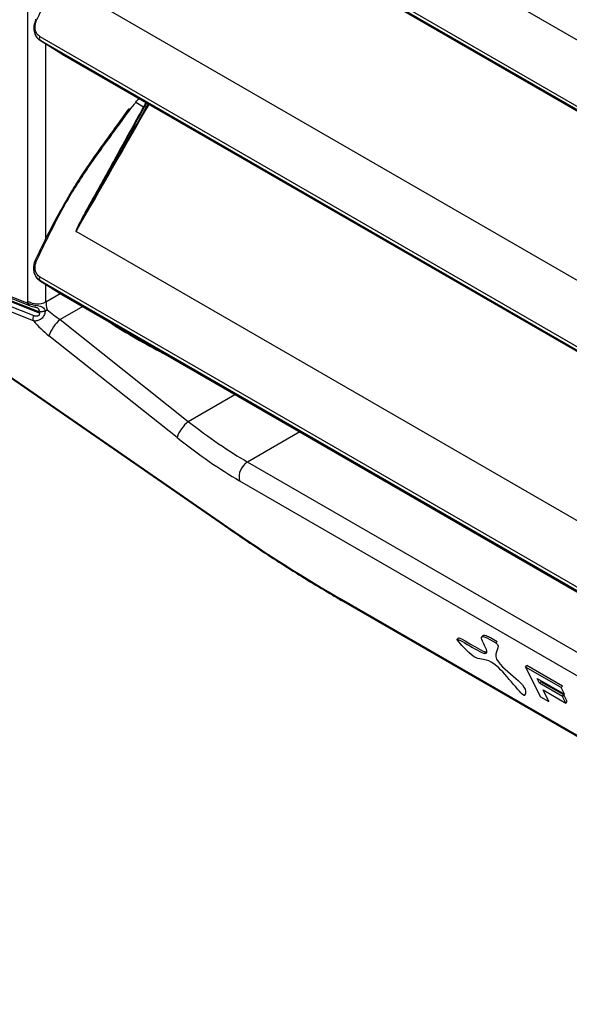
# Model space of a CAD drawing. Units: millimetres. Extents: x 2358 to 20532, y -7041 to 11120.
# Drawn here: x 5789 to 5923, y 10265 to 10505 of the extents above; entities that cross this region are included whole.
import ezdxf

# ---------------------------------------------------------------- set-up
doc = ezdxf.new("R2010")
doc.units = ezdxf.units.MM

msp = doc.modelspace()

# ---------------------------------------------------------------- linework, layer by layer
at = {"linetype": 'Continuous'}
for p, q in [((5790.852, 10725.912), (5790.852, 10436.651)), ((6066.133, 10418.696), (5802.663, 10570.794)), ((5793.85, 10559.723), (6061.204, 10405.382)), ((6061.168, 10404.533), (5793.814, 10558.873)), ((6057.275, 10406.49), (5799.159, 10555.497)), ((5799.22, 10555.45), (6057.336, 10406.443)), ((6066.133, 10360.11), (5802.663, 10512.207)), ((5792.857, 10505.175), (5792.943, 10505.091)), ((5793.279, 10500.693), (5793.364, 10500.611)), ((5793.696, 10500.344), (5793.75, 10500.31)), ((5793.75, 10500.31), (5799.191, 10496.882)), ((6061.168, 10345.946), (5793.814, 10500.287)), ((5793.839, 10500.263), (5793.814, 10500.287)), ((5799.159, 10496.91), (5793.839, 10500.263)), ((5793.85, 10501.136), (6061.204, 10346.796)), ((5795.322, 10451.968), (5795.322, 10499.319)), ((6057.275, 10347.903), (5799.159, 10496.91)), ((5799.22, 10496.864), (5799.159, 10496.91)), ((5799.159, 10496.91), (5799.201, 10496.876)), ((5799.22, 10496.864), (6057.336, 10347.857)), ((5817.23, 10485.125), (5819.12, 10484.034)), ((5747.758, 10453.231), (5790.865, 10436.17)), ((5748.173, 10452.66), (5791.28, 10435.599)), ((5748.875, 10451.542), (5793.832, 10433.749)), ((5793.834, 10433.95), (5748.898, 10451.735)), ((6066.133, 10301.523), (5802.663, 10453.621)), ((5792.272, 10431.871), (5748.524, 10449.186)), ((5748.628, 10450.472), (5792.376, 10433.158)), ((5793.85, 10442.549), (6061.204, 10288.209)), ((5793.696, 10441.757), (5793.75, 10441.723)), ((5793.75, 10441.723), (5799.191, 10438.295)), ((6061.168, 10287.359), (5793.814, 10441.7)), ((5793.839, 10441.676), (5793.814, 10441.7)), ((5799.159, 10438.323), (5793.839, 10441.676)), ((5795.322, 10436.504), (5795.322, 10440.733)), ((5756.901, 10438.758), (5839.685, 10381.569)), ((5757.01, 10438.495), (5839.914, 10381.224)), ((5795.322, 10436.504), (5798.824, 10438.526)), ((6057.275, 10289.316), (5799.159, 10438.323)), ((5799.22, 10438.277), (5799.159, 10438.323)), ((5799.159, 10438.323), (5799.201, 10438.289)), ((5799.22, 10438.277), (6057.336, 10289.27)), ((5804.296, 10435.347), (5798.771, 10432.157)), ((5811.441, 10431.032), (5809.728, 10432.211)), ((5798.771, 10432.157), (5830.001, 10407.356)), ((5812.303, 10430.508), (5811.441, 10431.032)), ((5812.303, 10430.508), (5812.417, 10430.659)), ((5827.272, 10403.42), (5796.042, 10428.222)), ((5830.001, 10407.356), (5841.392, 10413.932)), ((5857.211, 10404.799), (5844.475, 10397.447)), ((6043.567, 10282.514), (5844.475, 10397.447)), ((5842.541, 10392.874), (6041.633, 10277.941)), ((6037.433, 10265.784), (5867.452, 10363.912)), ((5867.886, 10363.437), (6037.867, 10265.309)), ((5895.859, 10354.622), (5895.537, 10354.268)), ((5901.857, 10355.18), (5901.534, 10354.826)), ((5904.957, 10353.398), (5905.279, 10353.752)), ((5902.244, 10350.829), (5902.566, 10351.182)), ((5912.248, 10347.49), (5912.571, 10347.844)), ((5920.906, 10342.492), (5912.248, 10347.49)), ((5912.248, 10347.49), (5915.911, 10340.218)), ((5921.228, 10342.846), (5912.571, 10347.844)), ((5915.661, 10343.544), (5915.078, 10344.701)), ((5915.078, 10344.701), (5921.726, 10340.863)), ((5915.661, 10343.544), (5915.983, 10343.898)), ((5921.205, 10340.344), (5915.661, 10343.544)), ((5921.527, 10340.697), (5915.983, 10343.898)), ((5917.921, 10339.058), (5916.487, 10341.904)), ((5916.487, 10341.904), (5922.031, 10338.703)), ((5920.906, 10342.492), (5921.228, 10342.846)), ((5921.726, 10340.863), (5920.906, 10342.492)), ((5911.989, 10340.578), (5912.312, 10340.932)), ((5912.001, 10340.593), (5912.323, 10340.947)), ((5915.911, 10340.218), (5917.921, 10339.058)), ((5921.205, 10340.344), (5921.527, 10340.697)), ((5922.031, 10338.703), (5921.205, 10340.344)), ((5922.354, 10339.057), (5921.527, 10340.697)), ((5922.031, 10338.703), (5922.354, 10339.057))]:
    msp.add_line(p, q, dxfattribs=at)
at = {"linetype": 'Continuous', "flags": 128}
for points in [[(5793.038, 10505.099), (5792.931, 10505.149), (5792.844, 10505.189), (5792.781, 10505.218), (5792.742, 10505.234), (5792.731, 10505.239), (5792.747, 10505.23), (5792.789, 10505.208), (5792.857, 10505.175)], [(5791.357, 10435.575), (5791.338, 10435.58), (5791.28, 10435.599)]]:
    msp.add_lwpolyline(points, dxfattribs=at)
at = {"linetype": 'Continuous'}
for centre, radius, start, end in [((5794.465, 10500.685), 0.763, 143.74196, 211.45966), ((5778.726, 10515.779), 49.216, 321.47563, 322.84151), ((5819.248, 10484.276), 0.274, 242.21869, 297.30923), ((5805.552, 10459.476), 0.389, 237.96234, 270.69001), ((5789.948, 10440.13), 7.09, 64.16805, 66.89454), ((5794.465, 10442.098), 0.763, 143.74196, 211.45966), ((5793.216, 10440.499), 4.516, 238.43783, 297.79887), ((5791.571, 10436.247), 0.71, 186.24728, 245.78124), ((5793.259, 10432.439), 1.138, 140.84163, 209.9087), ((5804.546, 10425.239), 9.012, 129.85561, 160.67147), ((5835.776, 10400.437), 9.012, 129.85561, 160.67147), ((5846.53, 10393.882), 4.115, 119.9685, 194.17766), ((5840.258, 10381.7), 0.588, 192.89292, 234.23223), ((5868.449, 10364.387), 1.104, 205.45777, 239.36475)]:
    msp.add_arc(centre, radius, start, end, dxfattribs=at)
for centre, major_axis, ratio, start_param, end_param in [((5795.909, 10503.716), (1.998, 3.518), 0.8071705, 1.6616113, 2.9967658), ((5824.424, 10489.681), (15, 25.981), 0.060957, 1.7851116, 1.8249441), ((5761.034, 10479.966), (345.055, 597.632), 0.071306, 4.7095009, 4.7612843), ((5760.602, 10480.216), (344.805, 597.199), 0.0717763, 4.7184514, 4.7613198), ((5824.857, 10489.431), (14.75, 25.548), 0.0717763, 1.7888019, 1.8249448), ((5795.909, 10445.13), (1.998, 3.518), 0.8071705, 2.6640018, 2.9967658), ((5795.863, 10433.012), (-3.379, 7.277), 0.5084659, 0.8307459, 0.9029893), ((5798.211, 10434.09), (-1.911, 4.659), 0.4652625, 0.8482729, 1.2797258), ((5797.732, 10433.814), (4.336, -3.261), 0.136905, 4.3003136, 5.0556846), ((5795.798, 10431.691), (5.967, -5.76), 0.2951986, 4.3856015, 5.0293579), ((5777.368, 10512.199), (96.22, -95.25), 0.3114086, 5.3657539, 5.5092023), ((5827.587, 10428.525), (37.903, -35.651), 0.2785118, 5.0302368, 5.4142092), ((5825.653, 10426.402), (39.532, -38.157), 0.2951986, 5.0293579, 5.4133303), ((5804.681, 10488.534), (146.941, -141.83), 0.2951986, 5.2211181, 5.4133303)]:
    msp.add_ellipse(centre, major_axis=major_axis, ratio=ratio, start_param=start_param, end_param=end_param, dxfattribs=at)
for points, knots in [([(5793.038, 10505.099), (5793.825, 10506.762), (5794.622, 10508.418), (5796.247, 10511.709), (5797.074, 10513.344), (5798.766, 10516.588), (5799.632, 10518.197), (5801.447, 10521.356), (5802.397, 10522.906), (5804.364, 10525.959), (5805.378, 10527.455), (5807.434, 10530.399), (5808.477, 10531.849), (5810.575, 10534.734), (5811.629, 10536.169), (5813.73, 10539.049), (5814.777, 10540.493), (5815.816, 10541.95)], [0, 0, 0, 0, 0.125, 0.125, 0.25, 0.25, 0.375, 0.375, 0.5, 0.5, 0.625, 0.625, 0.75, 0.75, 0.875, 0.875, 1, 1, 1, 1]), ([(5792.857, 10505.175), (5792.744, 10504.949), (5792.649, 10504.715), (5792.497, 10504.239), (5792.441, 10504), (5792.367, 10503.52), (5792.35, 10503.277), (5792.356, 10502.803), (5792.38, 10502.573), (5792.467, 10502.125), (5792.531, 10501.907), (5792.695, 10501.5), (5792.796, 10501.31), (5793.034, 10500.957), (5793.17, 10500.795), (5793.471, 10500.513), (5793.635, 10500.39), (5793.814, 10500.287)], [0, 0, 0, 0, 0.125, 0.125, 0.25, 0.25, 0.375, 0.375, 0.5, 0.5, 0.625, 0.625, 0.75, 0.75, 0.875, 0.875, 1, 1, 1, 1]), ([(5793.85, 10501.136), (5793.706, 10501.219), (5793.573, 10501.318), (5793.331, 10501.546), (5793.221, 10501.677), (5793.028, 10501.964), (5792.946, 10502.118), (5792.811, 10502.448), (5792.758, 10502.625), (5792.685, 10502.988), (5792.665, 10503.175), (5792.655, 10503.56), (5792.666, 10503.757), (5792.747, 10504.34), (5792.864, 10504.731), (5793.038, 10505.099)], [0, 0, 0, 0, 0.125, 0.125, 0.25, 0.25, 0.375, 0.375, 0.5, 0.5, 0.625, 0.625, 0.75, 0.75, 1, 1, 1, 1]), ([(5793.523, 10500.468), (5793.57, 10500.432), (5793.664, 10500.361), (5793.806, 10500.275), (5793.929, 10500.199), (5794.014, 10500.144), (5794.087, 10500.097), (5794.139, 10500.064), (5794.165, 10500.055), (5794.172, 10500.052)], [0, 0, 0, 0, 0.27682475, 0.55776183, 0.68466536, 0.79000049, 0.87692754, 0.96364524, 1, 1, 1, 1]), ([(5815.816, 10483.363), (5816.143, 10483.768), (5816.47, 10484.174), (5816.796, 10484.582), (5816.941, 10484.763), (5817.085, 10484.944), (5817.23, 10485.125)], [0, 0, 0, 0, 0.0016000122, 0.0016000122, 0.0016000122, 0.0023108144, 0.0023108144, 0.0023108144, 0.0023108144]), ([(5793.038, 10446.512), (5793.825, 10448.175), (5794.622, 10449.832), (5796.247, 10453.122), (5797.074, 10454.757), (5798.766, 10458.002), (5799.632, 10459.61), (5801.447, 10462.769), (5802.397, 10464.319), (5804.364, 10467.372), (5805.378, 10468.868), (5807.434, 10471.812), (5808.477, 10473.262), (5810.575, 10476.147), (5811.629, 10477.582), (5813.73, 10480.462), (5814.777, 10481.906), (5815.816, 10483.363)], [0, 0, 0, 0, 0.125, 0.125, 0.25, 0.25, 0.375, 0.375, 0.5, 0.5, 0.625, 0.625, 0.75, 0.75, 0.875, 0.875, 1, 1, 1, 1]), ([(5815.434, 10483.475), (5814.939, 10482.778), (5812.838, 10479.821), (5809.768, 10475.633), (5806.326, 10470.857), (5803.681, 10466.869), (5801.68, 10463.668), (5800.58, 10461.726), (5800.294, 10461.222)], [0, 0, 0, 0, 0.0958009, 0.4065051, 0.5849801, 0.7565802, 0.9367958, 1, 1, 1, 1]), ([(5819.12, 10484.034), (5817.975, 10481.965), (5816.844, 10479.912), (5814.592, 10475.819), (5813.472, 10473.779), (5811.779, 10470.7), (5811.212, 10469.671), (5810.069, 10467.6), (5809.493, 10466.558), (5807.748, 10463.416), (5806.563, 10461.298), (5805.345, 10459.147)], [0, 0, 0, 0, 0.25, 0.25, 0.5, 0.5, 0.625, 0.625, 0.75, 0.75, 1, 1, 1, 1]), ([(5805.556, 10459.088), (5806.791, 10461.266), (5807.984, 10463.393), (5810.317, 10467.586), (5811.457, 10469.652), (5813.72, 10473.762), (5814.842, 10475.807), (5817.097, 10479.907), (5818.229, 10481.962), (5819.373, 10484.033)], [0, 0, 0, 0, 0.25, 0.25, 0.5, 0.5, 0.75, 0.75, 1, 1, 1, 1]), ([(5815.816, 10483.363), (5815.811, 10483.365), (5815.768, 10483.388), (5815.667, 10483.434), (5815.536, 10483.475), (5815.489, 10483.458), (5815.466, 10483.449)], [0, 0, 0, 0, 0.0295143, 0.2484414, 0.6247373, 1, 1, 1, 1]), ([(5800.294, 10461.222), (5799.73, 10460.247), (5798.277, 10457.737), (5796.055, 10453.506), (5794.13, 10449.604), (5793.029, 10447.287), (5792.728, 10446.653)], [0, 0, 0, 0, 0.2070007, 0.5325593, 0.8721274, 1, 1, 1, 1]), ([(5805.345, 10459.147), (5804.837, 10458.249), (5804.35, 10457.338), (5803.643, 10455.955), (5803.411, 10455.492), (5803.075, 10454.792), (5802.966, 10454.557), (5802.81, 10454.202), (5802.759, 10454.083), (5802.691, 10453.902), (5802.669, 10453.842), (5802.643, 10453.75), (5802.636, 10453.718), (5802.63, 10453.672), (5802.629, 10453.656), (5802.634, 10453.635), (5802.638, 10453.628), (5802.649, 10453.62), (5802.656, 10453.619), (5802.663, 10453.621)], [0, 0, 0, 0, 0.5, 0.5, 0.75, 0.75, 0.875, 0.875, 0.9375, 0.9375, 0.96875, 0.96875, 0.984375, 0.984375, 0.9921875, 0.9921875, 0.9960938, 0.9960938, 1, 1, 1, 1]), ([(5802.652, 10453.636), (5802.646, 10453.639), (5802.648, 10453.649), (5802.651, 10453.665), (5802.653, 10453.672), (5802.66, 10453.695), (5802.665, 10453.71), (5802.682, 10453.755), (5802.695, 10453.785), (5802.734, 10453.873), (5802.761, 10453.931), (5802.845, 10454.106), (5802.903, 10454.221), (5803.078, 10454.566), (5803.197, 10454.794), (5803.559, 10455.479), (5803.804, 10455.933), (5804.544, 10457.292), (5805.045, 10458.193), (5805.556, 10459.088)], [0, 0, 0, 0, 0.0039062, 0.0039062, 0.0078125, 0.0078125, 0.015625, 0.015625, 0.03125, 0.03125, 0.0625, 0.0625, 0.125, 0.125, 0.25, 0.25, 0.5, 0.5, 1, 1, 1, 1]), ([(5802.663, 10453.621), (5802.66, 10453.622), (5802.658, 10453.625), (5802.656, 10453.628), (5802.655, 10453.629), (5802.654, 10453.63), (5802.653, 10453.632), (5802.653, 10453.633), (5802.653, 10453.634), (5802.652, 10453.636)], [0, 0, 0, 0, 0.000012742246, 0.000012742246, 0.000012742246, 0.000018044583, 0.000018044583, 0.000018044583, 0.000022542178, 0.000022542178, 0.000022542178, 0.000022542178]), ([(5792.76, 10446.638), (5792.689, 10446.508), (5792.435, 10446.041), (5792.262, 10445.126), (5792.28, 10444.007), (5792.574, 10442.991), (5792.98, 10442.485), (5793.168, 10442.251)], [0, 0, 0, 0, 0.090189, 0.3253969, 0.5618338, 0.7979142, 1, 1, 1, 1]), ([(5793.85, 10442.549), (5793.706, 10442.632), (5793.573, 10442.731), (5793.331, 10442.96), (5793.221, 10443.09), (5793.028, 10443.377), (5792.946, 10443.531), (5792.811, 10443.861), (5792.758, 10444.038), (5792.685, 10444.402), (5792.665, 10444.589), (5792.655, 10444.973), (5792.666, 10445.17), (5792.747, 10445.753), (5792.864, 10446.145), (5793.038, 10446.512)], [0, 0, 0, 0, 0.125, 0.125, 0.25, 0.25, 0.375, 0.375, 0.5, 0.5, 0.625, 0.625, 0.75, 0.75, 1, 1, 1, 1]), ([(5792.839, 10442.755), (5792.889, 10442.641), (5793.094, 10442.173), (5793.504, 10441.904), (5793.814, 10441.7)], [0, 0, 0, 0, 0.2429778, 1, 1, 1, 1]), ([(5793.243, 10442.209), (5793.324, 10442.101), (5793.58, 10441.76), (5793.959, 10441.571), (5794.217, 10441.443)], [0, 0, 0, 0, 0.3175892, 1, 1, 1, 1]), ([(5793.523, 10441.881), (5793.57, 10441.845), (5793.664, 10441.774), (5793.806, 10441.688), (5793.929, 10441.612), (5794.014, 10441.557), (5794.087, 10441.51), (5794.138, 10441.478), (5794.163, 10441.469), (5794.169, 10441.467)], [0, 0, 0, 0, 0.2781495, 0.560431, 0.6879418, 0.7937811, 0.8811241, 0.9682568, 1, 1, 1, 1]), ([(5790.865, 10436.17), (5791.006, 10436.103), (5791.167, 10436.042), (5791.523, 10435.929), (5791.716, 10435.879), (5792.131, 10435.787), (5792.348, 10435.746), (5792.795, 10435.667), (5793.022, 10435.63), (5793.468, 10435.548), (5793.688, 10435.504), (5794.099, 10435.39), (5794.292, 10435.319), (5794.633, 10435.122), (5794.782, 10434.992), (5794.946, 10434.735), (5794.991, 10434.637), (5795.056, 10434.429), (5795.076, 10434.317), (5795.084, 10434.203)], [0, 0, 0, 0, 0.125, 0.125, 0.25, 0.25, 0.375, 0.375, 0.5, 0.5, 0.625, 0.625, 0.75, 0.75, 0.875, 0.875, 0.9375, 0.9375, 1, 1, 1, 1]), ([(5791.3, 10435.612), (5791.437, 10435.556), (5791.754, 10435.427), (5792.275, 10435.331), (5792.711, 10435.225), (5792.926, 10435.164), (5792.989, 10435.134), (5792.991, 10435.133)], [0, 0, 0, 0, 0.2942079, 0.6769883, 0.8680212, 0.9964324, 1, 1, 1, 1]), ([(5793.822, 10434.097), (5793.809, 10434.146), (5793.752, 10434.35), (5793.609, 10434.676), (5793.363, 10434.949), (5793.127, 10435.077), (5792.935, 10435.157), (5792.831, 10435.188), (5792.745, 10435.214)], [0, 0, 0, 0, 0.0882016, 0.3688306, 0.6399444, 0.8098954, 0.8438782, 1, 1, 1, 1]), ([(5795.139, 10434.229), (5795.219, 10434.286), (5795.296, 10434.343), (5795.445, 10434.458), (5795.518, 10434.517), (5795.586, 10434.576)], [0, 0, 0, 0, 0.5, 0.5, 1, 1, 1, 1]), ([(5795.016, 10433.644), (5794.969, 10433.473), (5794.902, 10433.308), (5794.738, 10432.999), (5794.64, 10432.853), (5794.312, 10432.458), (5794.048, 10432.246), (5793.64, 10432.021), (5793.502, 10431.96), (5793.232, 10431.87), (5793.099, 10431.839), (5792.84, 10431.803), (5792.715, 10431.799), (5792.483, 10431.817), (5792.374, 10431.838), (5792.272, 10431.871)], [0, 0, 0, 0, 0.125, 0.125, 0.25, 0.25, 0.5, 0.5, 0.625, 0.625, 0.75, 0.75, 0.875, 0.875, 1, 1, 1, 1]), ([(5792.376, 10433.158), (5792.497, 10433.11), (5792.626, 10433.075), (5792.901, 10433.036), (5793.046, 10433.032), (5793.27, 10433.068), (5793.346, 10433.087), (5793.493, 10433.148), (5793.566, 10433.191), (5793.692, 10433.307), (5793.747, 10433.384), (5793.815, 10433.555), (5793.831, 10433.652), (5793.832, 10433.749)], [0, 0, 0, 0, 0.25, 0.25, 0.5, 0.5, 0.625, 0.625, 0.75, 0.75, 0.875, 0.875, 1, 1, 1, 1]), ([(5795.084, 10434.203), (5794.979, 10434.174), (5794.867, 10434.15), (5794.633, 10434.11), (5794.515, 10434.094), (5794.285, 10434.075), (5794.176, 10434.071), (5793.979, 10434.075), (5793.892, 10434.084), (5793.822, 10434.097)], [0, 0, 0, 0, 0.25, 0.25, 0.5, 0.5, 0.75, 0.75, 1, 1, 1, 1]), ([(5839.914, 10381.224), (5840.918, 10380.534), (5843.829, 10378.533), (5848.61, 10375.34), (5854.229, 10371.705), (5859.774, 10368.245), (5864.319, 10365.509), (5867.002, 10363.951), (5867.886, 10363.437)], [0, 0, 0, 0, 0.1050535, 0.3046088, 0.5039133, 0.7030561, 0.9021335, 1, 1, 1, 1]), ([(5901.937, 10355.109), (5901.961, 10355.172), (5902.032, 10355.353), (5902.723, 10355.137), (5903.805, 10354.636), (5904.739, 10354.076), (5905.279, 10353.752)], [0, 0, 0, 0, 0.1128189, 0.3249178, 0.6100455, 1, 1, 1, 1])]:
    msp.add_open_spline(points, degree=3, knots=knots, dxfattribs=at)
for points in [[(5792.9, 10505.003), (5792.914, 10505.033), (5792.928, 10505.062), (5792.943, 10505.091)], [(5793.523, 10500.468), (5793.621, 10500.388), (5793.726, 10500.32), (5793.839, 10500.263)], [(5793.523, 10441.881), (5793.621, 10441.801), (5793.726, 10441.733), (5793.839, 10441.676)], [(5793.834, 10433.95), (5793.833, 10434), (5793.829, 10434.049), (5793.822, 10434.097)], [(5793.832, 10433.749), (5793.833, 10433.816), (5793.834, 10433.883), (5793.834, 10433.95)], [(5795.077, 10433.874), (5795.058, 10433.797), (5795.037, 10433.72), (5795.016, 10433.644)], [(5795.139, 10434.229), (5795.127, 10434.11), (5795.107, 10433.991), (5795.077, 10433.874)], [(5795.084, 10434.203), (5795.103, 10434.208), (5795.121, 10434.217), (5795.139, 10434.229)], [(5902.244, 10350.829), (5904.794, 10350.638), (5897.449, 10357.993), (5904.957, 10353.398)], [(5895.696, 10353.956), (5894.396, 10355.534), (5900.985, 10350.923), (5902.244, 10350.829)], [(5895.863, 10354.536), (5895.521, 10355.329), (5901.386, 10351.271), (5902.566, 10351.182)], [(5905.255, 10347.675), (5900.83, 10351.322), (5901.669, 10346.707), (5895.696, 10353.956)], [(5904.957, 10353.398), (5906.592, 10352.398), (5904.229, 10351.152), (5905.153, 10349.447)], [(5905.153, 10349.447), (5907.028, 10345.989), (5913.537, 10343.247), (5912.001, 10340.593)], [(5912.001, 10340.593), (5911.667, 10340.014), (5907.44, 10345.874), (5905.255, 10347.675)], [(5912.323, 10340.947), (5912.292, 10340.893), (5912.226, 10340.895), (5912.131, 10340.945)]]:
    msp.add_open_spline(points, degree=3, dxfattribs=at)

doc.saveas('drawing.dxf')
